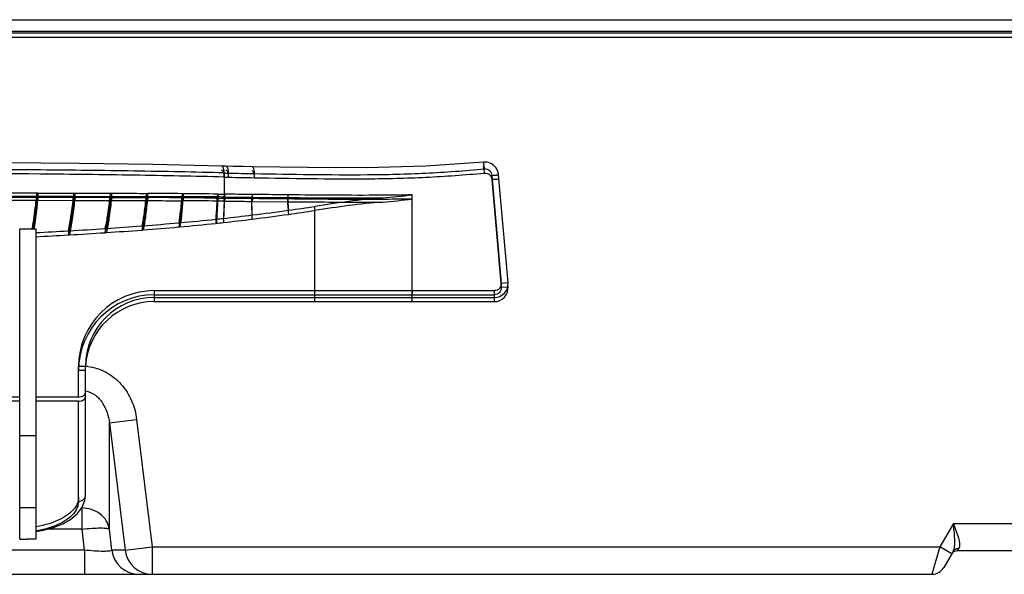
# Model space of a CAD drawing. Units: millimetres. Extents: x 0 to 2700, y 0 to 2000.
# Drawn here: x 778 to 849, y 330 to 371 of the extents above; entities that cross this region are included whole.
import ezdxf

# ---------------------------------------------------------------- set-up
doc = ezdxf.new("R2010")
doc.units = ezdxf.units.MM
doc.header["$LTSCALE"] = 148.5
doc.layers.add('7_ALL_FEATURES', color=7, linetype='CONTINUOUS')
doc.layers.add('DEF_DRAFT_ENTITY', color=7, linetype='CONTINUOUS')

msp = doc.modelspace()

# ---------------------------------------------------------------- linework, layer by layer
at = {"layer": '7_ALL_FEATURES', "color": 7, "linetype": 'Continuous'}
for p, q in [((1246.866, 369.563), (277.793, 369.563)), ((279.006, 369.712), (1245.654, 369.712)), ((279.042, 369.714), (1245.617, 369.714)), ((1247.13, 369.265), (277.53, 369.265)), ((811.233, 360.205), (807.036, 359.907)), ((811.287, 360.208), (811.233, 360.205)), ((811.523, 360.187), (811.287, 360.208)), ((781.884, 360.103), (776.313, 360.154)), ((787.257, 360.026), (781.884, 360.103)), ((792.216, 359.914), (787.257, 360.026)), ((792.534, 359.904), (792.216, 359.914)), ((793.067, 359.892), (792.534, 359.904)), ((793.792, 359.879), (793.067, 359.892)), ((794.425, 359.869), (793.792, 359.879)), ((798.443, 359.808), (794.425, 359.869)), ((802.708, 359.792), (798.443, 359.808)), ((807.036, 359.907), (802.708, 359.792)), ((811.749, 360.11), (811.523, 360.187)), ((811.951, 359.981), (811.749, 360.11)), ((812.119, 359.807), (811.951, 359.981)), ((812.241, 359.598), (812.119, 359.807)), ((812.31, 359.363), (812.241, 359.598)), ((792.406, 359.414), (792.406, 357.577)), ((811.835, 359.239), (812.513, 351.408)), ((811.835, 358.939), (812.513, 351.108)), ((812.32, 359.282), (812.31, 359.363)), ((813.005, 351.451), (812.32, 359.282)), ((776.138, 357.731), (778.758, 357.728)), ((776.138, 357.431), (778.758, 357.428)), ((776.169, 357.964), (778.794, 357.961)), ((776.169, 357.664), (778.794, 357.661)), ((778.851, 357.727), (781.439, 357.724)), ((778.851, 357.427), (781.439, 357.424)), ((778.887, 357.958), (781.479, 357.954)), ((778.887, 357.658), (781.479, 357.654)), ((781.538, 357.723), (784.194, 357.716)), ((781.538, 357.423), (784.194, 357.416)), ((781.579, 357.95), (784.137, 357.945)), ((781.579, 357.65), (784.137, 357.645)), ((784.137, 357.942), (784.238, 357.942)), ((784.137, 357.642), (784.238, 357.642)), ((786.718, 357.707), (786.813, 357.706)), ((786.718, 357.407), (786.813, 357.406)), ((786.765, 357.929), (786.859, 357.928)), ((786.765, 357.629), (786.859, 357.628)), ((789.313, 357.693), (789.389, 357.693)), ((789.313, 357.393), (789.389, 357.393)), ((789.361, 357.909), (789.437, 357.909)), ((789.361, 357.609), (789.437, 357.609)), ((791.876, 357.672), (791.919, 357.672)), ((791.876, 357.372), (791.919, 357.372)), ((791.924, 357.881), (791.968, 357.88)), ((791.924, 357.581), (791.968, 357.58)), ((792.406, 357.873), (792.453, 357.872)), ((792.406, 357.573), (792.453, 357.572)), ((794.414, 357.649), (796.999, 357.627)), ((794.414, 357.349), (796.999, 357.327)), ((806.047, 350.564), (806.047, 357.821)), ((798.994, 350.064), (798.994, 356.988)), ((791.785, 356.052), (791.831, 356.057)), ((777.56, 332.808), (777.56, 355.364)), ((777.56, 355.364), (778.76, 355.364)), ((778.76, 332.839), (778.76, 355.364)), ((781.071, 355.209), (781.171, 355.215)), ((783.747, 355.377), (783.85, 355.383)), ((786.424, 355.569), (786.521, 355.576)), ((786.424, 355.269), (786.521, 355.276)), ((789.102, 355.791), (789.182, 355.798)), ((789.102, 355.491), (789.182, 355.498)), ((791.785, 355.752), (791.831, 355.757)), ((781.071, 354.909), (781.171, 354.915)), ((783.747, 355.077), (783.85, 355.083)), ((812.513, 351.408), (813.006, 351.451)), ((812.513, 351.108), (813.006, 351.151)), ((813.005, 351.151), (812.996, 351.254)), ((787.33, 350.864), (812.02, 350.864)), ((787.33, 350.864), (787.33, 350.064)), ((787.33, 350.564), (812.02, 350.564)), ((787.33, 350.364), (812.009, 350.364)), ((787.33, 350.064), (812.009, 350.064)), ((782.33, 345.364), (781.83, 345.364)), ((781.83, 343.134), (781.83, 345.364)), ((782.33, 336.001), (782.33, 345.364)), ((782.33, 345.064), (781.83, 345.064)), ((777.56, 343.134), (770.76, 343.134)), ((781.83, 343.134), (778.76, 343.134)), ((777.56, 342.834), (770.76, 342.834)), ((781.83, 342.834), (778.76, 342.834)), ((781.83, 335.555), (781.83, 342.834)), ((784.068, 341.26), (786.049, 341.503)), ((784.068, 333.534), (784.068, 341.26)), ((784.068, 341.26), (785.204, 332.009)), ((786.049, 341.503), (787.185, 332.252)), ((777.56, 340.335), (778.76, 340.335)), ((782.283, 335.613), (782.33, 336.001)), ((782.088, 335.128), (782.283, 335.613)), ((778.76, 335.08), (777.56, 335.08)), ((781.27, 334.271), (781.746, 334.675)), ((781.746, 334.675), (782.088, 335.128)), ((782.086, 335.073), (782.047, 335.073)), ((782.086, 333.534), (782.086, 335.126)), ((780.014, 333.655), (780.682, 333.928)), ((780.682, 333.928), (781.27, 334.271)), ((845.33, 333.952), (844.348, 332.252)), ((845.33, 333.952), (1030.83, 333.952)), ((777.534, 333.242), (777.56, 333.242)), ((778.771, 333.352), (779.292, 333.452)), ((779.292, 333.452), (780.014, 333.655)), ((782.086, 333.534), (779.584, 333.534)), ((782.262, 332.008), (782.086, 333.534)), ((784.243, 332.009), (784.068, 333.534)), ((778.105, 332.821), (778.093, 332.82)), ((778.105, 332.816), (778.094, 332.816)), ((782.262, 332.008), (742.398, 332.008)), ((782.262, 332.008), (782.262, 330.252)), ((785.204, 332.009), (784.243, 332.009)), ((785.204, 332.009), (787.185, 332.252)), ((787.185, 332.252), (844.348, 332.252)), ((787.185, 332.252), (787.185, 330.252)), ((844.348, 332.252), (843.771, 330.252)), ((845.214, 331.752), (844.348, 332.252)), ((845.306, 331.911), (844.637, 330.752)), ((845.618, 331.952), (845.739, 332.119)), ((1032.669, 331.952), (845.618, 331.952)), ((680.889, 330.252), (843.771, 330.252))]:
    msp.add_line(p, q, dxfattribs=at)
for centre, radius, start, end in [((794.271, 414.976), 55.593, 268.07764, 268.40571), ((794.271, 414.676), 55.593, 268.07764, 268.40571), ((781.701, -489.869), 847.813, 89.482334, 89.651375), ((781.701, -490.169), 847.813, 89.482334, 89.651375), ((785.208, -299.361), 657.067, 89.418583, 89.635449), ((785.208, -299.661), 657.067, 89.418583, 89.635449), ((785.042, -139.903), 497.831, 89.20891, 89.49411), ((785.042, -140.203), 497.831, 89.20891, 89.49411), ((790.92, 265.148), 92.529, 89.11024, 89.38138), ((790.92, 264.848), 92.529, 89.11024, 89.38138), ((774.221, 519.979), 164.864, 277.04634, 277.96559), ((775.38, 511.559), 156.365, 277.97253, 278.68591), ((775.38, 511.259), 156.365, 277.97253, 278.68591), ((775.261, 511.981), 156.802, 275.09328, 276.04898), ((777.251, 492.415), 137.135, 276.10282, 276.31803), ((774.138, 519.76), 164.657, 276.3476, 277.08421), ((774.138, 519.46), 164.657, 276.3476, 277.08421), ((774.221, 519.679), 164.864, 277.04634, 277.96559), ((761.697, 688.097), 333.451, 272.93317, 273.33085), ((763.253, 661.624), 306.933, 273.34664, 273.82849), ((765.789, 624.057), 269.28, 273.84571, 274.3949), ((765.789, 623.757), 269.28, 273.84571, 274.3949), ((769.671, 574.039), 219.111, 274.41055, 275.08792), ((769.671, 573.739), 219.111, 274.41055, 275.08792), ((775.261, 511.681), 156.802, 275.09328, 276.04898), ((777.251, 492.115), 137.135, 276.10282, 276.31803), ((761.697, 687.797), 333.451, 272.93317, 273.33085), ((763.253, 661.324), 306.933, 273.34664, 273.82849), ((812.009, 351.364), 1, 270, 5), ((812.009, 351.064), 1, 270, 5), ((787.33, 345.364), 5.5, 90, 180), ((787.33, 345.064), 5.5, 90, 180), ((787.33, 345.364), 5, 90, 180), ((803.738, 350.503), 2.307, 354.21497, 356.49972), ((802.668, 350.562), 3.379, 357.40963, 0.03049), ((787.33, 345.064), 5, 90, 176.57331), ((782.086, 341.803), 3.576, 85.60926, 86.08177), ((782.086, 341.803), 3.575, 83.43095, 85.60934), ((777.46, 341.126), 7.825, 279.56241, 279.95799), ((777.333, 365.734), 32.922, 270.39532, 271.01591), ((777.334, 366.147), 33.34, 270.38818, 271.00274), ((777.347, 364.92), 32.108, 271.01546, 271.33139), ((777.345, 365.482), 32.675, 271.00338, 271.31228), ((777.396, 363.129), 30.317, 271.3401, 272.57851), ((777.393, 363.71), 30.902, 271.31995, 272.53473), ((786.226, 332.249), 1.997, 186.92237, 269.95348), ((787.187, 332.249), 1.997, 186.92226, 269.95359), ((845.618, 331.452), 0.5, 143.40086, 150), ((845.618, 331.452), 0.5, 90, 137.99996), ((843.771, 331.252), 1, 270, 330)]:
    msp.add_arc(centre, radius, start, end, dxfattribs=at)
for points, knots in [([(811.294, 359.706), (811.289, 359.766), (811.278, 359.881), (811.264, 360.02), (811.251, 360.112), (811.245, 360.164), (811.238, 360.185), (811.236, 360.205), (811.233, 360.205)], [0, 0, 0, 0, 0.355245, 0.692752, 0.82587, 0.922869, 0.98085, 1, 1, 1, 1]), ([(792.406, 359.414), (791.324, 359.45), (789.139, 359.495), (784.694, 359.576), (776.676, 359.662), (769.761, 359.697), (765.106, 359.704)], [0, 0, 0, 0, 0.118932, 0.240178, 0.48847, 1, 1, 1, 1]), ([(792.406, 359.414), (792.409, 359.526), (792.402, 359.697), (792.289, 359.91), (792.216, 359.914)], [0, 0, 0, 0, 0.602579, 1, 1, 1, 1]), ([(792.406, 359.114), (792.409, 359.226), (792.402, 359.397), (792.289, 359.61), (792.216, 359.614)], [0, 0, 0, 0, 0.602579, 1, 1, 1, 1]), ([(792.724, 359.405), (792.727, 359.516), (792.719, 359.686), (792.608, 359.901), (792.534, 359.904)], [0, 0, 0, 0, 0.602854, 1, 1, 1, 1]), ([(792.724, 359.105), (792.727, 359.216), (792.719, 359.386), (792.608, 359.601), (792.534, 359.604)], [0, 0, 0, 0, 0.602854, 1, 1, 1, 1]), ([(794.602, 359.369), (794.603, 359.481), (794.594, 359.644), (794.496, 359.866), (794.425, 359.869)], [0, 0, 0, 0, 0.611083, 1, 1, 1, 1]), ([(794.602, 359.069), (794.603, 359.181), (794.594, 359.344), (794.496, 359.566), (794.425, 359.569)], [0, 0, 0, 0, 0.611083, 1, 1, 1, 1]), ([(794.602, 359.369), (795.95, 359.346), (798.681, 359.301), (802.824, 359.272), (807.044, 359.366), (809.874, 359.582), (811.294, 359.706)], [0, 0, 0, 0, 0.242092, 0.490636, 0.74392, 1, 1, 1, 1]), ([(811.294, 359.406), (811.289, 359.466), (811.278, 359.581), (811.264, 359.72), (811.251, 359.812), (811.245, 359.864), (811.238, 359.885), (811.236, 359.905), (811.233, 359.905)], [0, 0, 0, 0, 0.355245, 0.692752, 0.82587, 0.922869, 0.98085, 1, 1, 1, 1]), ([(811.294, 359.706), (811.422, 359.718), (811.699, 359.626), (811.824, 359.367), (811.835, 359.239)], [0, 0, 0, 0, 0.499255, 1, 1, 1, 1]), ([(792.406, 359.114), (791.324, 359.15), (789.139, 359.195), (784.694, 359.276), (776.676, 359.362), (769.761, 359.397), (765.106, 359.404)], [0, 0, 0, 0, 0.118932, 0.240178, 0.48847, 1, 1, 1, 1]), ([(794.602, 359.069), (795.95, 359.046), (798.681, 359.001), (802.824, 358.972), (807.044, 359.066), (809.874, 359.282), (811.294, 359.406)], [0, 0, 0, 0, 0.242092, 0.490636, 0.74392, 1, 1, 1, 1]), ([(811.294, 359.406), (811.422, 359.418), (811.699, 359.326), (811.824, 359.067), (811.835, 358.939)], [0, 0, 0, 0, 0.499255, 1, 1, 1, 1]), ([(811.835, 359.239), (811.893, 359.244), (811.979, 359.251), (812.091, 359.261), (812.168, 359.268), (812.229, 359.275), (812.28, 359.275), (812.3, 359.284), (812.321, 359.279), (812.32, 359.282)], [0, 0, 0, 0, 0.357043, 0.533745, 0.694237, 0.82705, 0.924539, 0.981666, 1, 1, 1, 1]), ([(811.835, 358.939), (811.893, 358.944), (811.979, 358.951), (812.091, 358.961), (812.168, 358.968), (812.229, 358.975), (812.28, 358.975), (812.3, 358.984), (812.321, 358.979), (812.32, 358.982)], [0, 0, 0, 0, 0.357043, 0.533745, 0.694237, 0.82705, 0.924539, 0.981666, 1, 1, 1, 1]), ([(778.758, 357.728), (778.741, 357.512), (778.662, 356.722), (778.549, 355.934), (778.449, 355.364)], [0, 0, 0, 0, 0.271844, 1, 1, 1, 1]), ([(778.758, 357.428), (778.743, 357.242), (778.676, 356.549), (778.58, 355.858), (778.498, 355.355)], [0, 0, 0, 0, 0.267992, 1, 1, 1, 1]), ([(778.851, 357.727), (778.833, 357.515), (778.756, 356.735), (778.644, 355.959), (778.546, 355.397)], [0, 0, 0, 0, 0.271624, 1, 1, 1, 1]), ([(778.851, 357.427), (778.836, 357.243), (778.769, 356.559), (778.675, 355.878), (778.594, 355.382)], [0, 0, 0, 0, 0.267847, 1, 1, 1, 1]), ([(778.794, 357.96), (778.794, 357.913), (778.789, 357.835), (778.774, 357.755), (778.758, 357.728)], [0, 0, 0, 0, 0.595896, 1, 1, 1, 1]), ([(778.794, 357.66), (778.794, 357.613), (778.789, 357.535), (778.774, 357.455), (778.758, 357.428)], [0, 0, 0, 0, 0.595896, 1, 1, 1, 1]), ([(778.887, 357.959), (778.887, 357.912), (778.881, 357.834), (778.867, 357.754), (778.851, 357.727)], [0, 0, 0, 0, 0.594865, 1, 1, 1, 1]), ([(778.887, 357.659), (778.887, 357.612), (778.881, 357.534), (778.867, 357.454), (778.851, 357.427)], [0, 0, 0, 0, 0.594865, 1, 1, 1, 1]), ([(781.439, 357.724), (781.399, 357.263), (781.295, 356.422), (781.15, 355.586), (781.071, 355.209)], [0, 0, 0, 0, 0.545586, 1, 1, 1, 1]), ([(781.439, 357.424), (781.399, 356.963), (781.295, 356.122), (781.15, 355.286), (781.071, 354.909)], [0, 0, 0, 0, 0.545586, 1, 1, 1, 1]), ([(781.538, 357.723), (781.498, 357.263), (781.394, 356.424), (781.25, 355.59), (781.171, 355.215)], [0, 0, 0, 0, 0.54593, 1, 1, 1, 1]), ([(781.538, 357.423), (781.498, 356.963), (781.394, 356.124), (781.25, 355.29), (781.171, 354.915)], [0, 0, 0, 0, 0.54593, 1, 1, 1, 1]), ([(781.479, 357.953), (781.479, 357.907), (781.473, 357.83), (781.455, 357.751), (781.439, 357.724)], [0, 0, 0, 0, 0.588512, 1, 1, 1, 1]), ([(781.479, 357.653), (781.479, 357.607), (781.473, 357.53), (781.455, 357.451), (781.439, 357.424)], [0, 0, 0, 0, 0.588512, 1, 1, 1, 1]), ([(781.579, 357.952), (781.579, 357.906), (781.572, 357.829), (781.555, 357.75), (781.538, 357.723)], [0, 0, 0, 0, 0.587261, 1, 1, 1, 1]), ([(781.579, 357.652), (781.579, 357.606), (781.572, 357.529), (781.555, 357.45), (781.538, 357.423)], [0, 0, 0, 0, 0.587261, 1, 1, 1, 1]), ([(784.093, 357.716), (784.056, 357.281), (783.96, 356.497), (783.824, 355.72), (783.747, 355.377)], [0, 0, 0, 0, 0.554204, 1, 1, 1, 1]), ([(784.093, 357.416), (784.056, 356.981), (783.96, 356.197), (783.824, 355.42), (783.747, 355.077)], [0, 0, 0, 0, 0.554204, 1, 1, 1, 1]), ([(784.194, 357.716), (784.157, 357.281), (784.062, 356.5), (783.926, 355.725), (783.85, 355.383)], [0, 0, 0, 0, 0.554517, 1, 1, 1, 1]), ([(784.194, 357.416), (784.157, 356.981), (784.062, 356.2), (783.926, 355.425), (783.85, 355.083)], [0, 0, 0, 0, 0.554517, 1, 1, 1, 1]), ([(784.137, 357.942), (784.137, 357.897), (784.13, 357.821), (784.11, 357.744), (784.093, 357.716)], [0, 0, 0, 0, 0.580609, 1, 1, 1, 1]), ([(784.137, 357.642), (784.137, 357.597), (784.13, 357.521), (784.11, 357.444), (784.093, 357.416)], [0, 0, 0, 0, 0.580609, 1, 1, 1, 1]), ([(784.238, 357.942), (784.238, 357.897), (784.231, 357.82), (784.211, 357.743), (784.194, 357.716)], [0, 0, 0, 0, 0.579082, 1, 1, 1, 1]), ([(784.194, 357.716), (784.405, 357.715), (785.247, 357.713), (786.088, 357.71), (786.718, 357.707)], [0, 0, 0, 0, 0.251116, 1, 1, 1, 1]), ([(784.238, 357.642), (784.238, 357.597), (784.231, 357.52), (784.211, 357.443), (784.194, 357.416)], [0, 0, 0, 0, 0.579082, 1, 1, 1, 1]), ([(784.194, 357.416), (784.405, 357.415), (785.247, 357.413), (786.088, 357.41), (786.718, 357.407)], [0, 0, 0, 0, 0.251116, 1, 1, 1, 1]), ([(784.228, 357.942), (784.441, 357.941), (784.97, 357.934), (785.816, 357.939), (786.449, 357.93), (786.765, 357.929)], [0, 0, 0, 0, 0.251151, 0.626459, 1, 1, 1, 1]), ([(784.228, 357.642), (784.441, 357.641), (784.97, 357.634), (785.816, 357.639), (786.449, 357.63), (786.765, 357.629)], [0, 0, 0, 0, 0.251151, 0.626459, 1, 1, 1, 1]), ([(786.718, 357.707), (786.687, 357.304), (786.607, 356.588), (786.491, 355.877), (786.424, 355.569)], [0, 0, 0, 0, 0.561747, 1, 1, 1, 1]), ([(786.718, 357.407), (786.687, 357.004), (786.607, 356.288), (786.491, 355.577), (786.424, 355.269)], [0, 0, 0, 0, 0.561747, 1, 1, 1, 1]), ([(786.813, 357.706), (786.782, 357.305), (786.703, 356.592), (786.587, 355.883), (786.521, 355.576)], [0, 0, 0, 0, 0.56199, 1, 1, 1, 1]), ([(786.813, 357.406), (786.782, 357.005), (786.703, 356.292), (786.587, 355.583), (786.521, 355.276)], [0, 0, 0, 0, 0.56199, 1, 1, 1, 1]), ([(786.765, 357.929), (786.765, 357.906), (786.76, 357.831), (786.748, 357.752), (786.718, 357.707)], [0, 0, 0, 0, 0.292248, 1, 1, 1, 1]), ([(786.765, 357.629), (786.765, 357.606), (786.76, 357.531), (786.748, 357.452), (786.718, 357.407)], [0, 0, 0, 0, 0.292248, 1, 1, 1, 1]), ([(786.859, 357.928), (786.859, 357.906), (786.855, 357.831), (786.842, 357.752), (786.813, 357.706)], [0, 0, 0, 0, 0.290958, 1, 1, 1, 1]), ([(786.813, 357.706), (787.022, 357.706), (787.856, 357.702), (788.689, 357.697), (789.313, 357.693)], [0, 0, 0, 0, 0.25126, 1, 1, 1, 1]), ([(786.859, 357.628), (786.859, 357.606), (786.855, 357.531), (786.842, 357.452), (786.813, 357.406)], [0, 0, 0, 0, 0.290958, 1, 1, 1, 1]), ([(786.813, 357.406), (787.022, 357.406), (787.856, 357.402), (788.689, 357.397), (789.313, 357.393)], [0, 0, 0, 0, 0.25126, 1, 1, 1, 1]), ([(789.313, 357.693), (789.291, 357.332), (789.234, 356.696), (789.151, 356.063), (789.102, 355.791)], [0, 0, 0, 0, 0.56726, 1, 1, 1, 1]), ([(789.313, 357.393), (789.291, 357.032), (789.234, 356.396), (789.151, 355.763), (789.102, 355.491)], [0, 0, 0, 0, 0.56726, 1, 1, 1, 1]), ([(789.389, 357.693), (789.368, 357.333), (789.312, 356.699), (789.23, 356.069), (789.182, 355.798)], [0, 0, 0, 0, 0.567377, 1, 1, 1, 1]), ([(789.389, 357.393), (789.368, 357.033), (789.312, 356.399), (789.23, 355.769), (789.182, 355.498)], [0, 0, 0, 0, 0.567377, 1, 1, 1, 1]), ([(789.361, 357.909), (789.361, 357.888), (789.356, 357.815), (789.341, 357.738), (789.313, 357.693)], [0, 0, 0, 0, 0.287154, 1, 1, 1, 1]), ([(789.361, 357.609), (789.361, 357.588), (789.356, 357.515), (789.341, 357.438), (789.313, 357.393)], [0, 0, 0, 0, 0.287154, 1, 1, 1, 1]), ([(789.437, 357.909), (789.437, 357.888), (789.432, 357.814), (789.418, 357.737), (789.389, 357.693)], [0, 0, 0, 0, 0.285732, 1, 1, 1, 1]), ([(789.437, 357.609), (789.437, 357.588), (789.432, 357.514), (789.418, 357.437), (789.389, 357.393)], [0, 0, 0, 0, 0.285732, 1, 1, 1, 1]), ([(791.876, 357.672), (791.871, 357.51), (791.851, 356.969), (791.819, 356.429), (791.785, 356.052)], [0, 0, 0, 0, 0.300491, 1, 1, 1, 1]), ([(791.876, 357.372), (791.871, 357.21), (791.851, 356.669), (791.819, 356.129), (791.785, 355.752)], [0, 0, 0, 0, 0.300491, 1, 1, 1, 1]), ([(791.919, 357.672), (791.915, 357.51), (791.895, 356.971), (791.863, 356.433), (791.831, 356.057)], [0, 0, 0, 0, 0.30048, 1, 1, 1, 1]), ([(791.919, 357.372), (791.915, 357.21), (791.895, 356.671), (791.863, 356.133), (791.831, 355.757)], [0, 0, 0, 0, 0.30048, 1, 1, 1, 1]), ([(791.924, 357.881), (791.924, 357.861), (791.919, 357.789), (791.903, 357.716), (791.876, 357.672)], [0, 0, 0, 0, 0.281717, 1, 1, 1, 1]), ([(791.924, 357.581), (791.924, 357.561), (791.919, 357.489), (791.903, 357.416), (791.876, 357.372)], [0, 0, 0, 0, 0.281717, 1, 1, 1, 1]), ([(791.968, 357.88), (791.967, 357.86), (791.963, 357.789), (791.947, 357.715), (791.919, 357.672)], [0, 0, 0, 0, 0.280148, 1, 1, 1, 1]), ([(791.968, 357.58), (791.967, 357.56), (791.963, 357.489), (791.947, 357.415), (791.919, 357.372)], [0, 0, 0, 0, 0.280148, 1, 1, 1, 1]), ([(792.405, 357.665), (792.402, 357.51), (792.388, 356.992), (792.365, 356.474), (792.343, 356.112)], [0, 0, 0, 0, 0.300275, 1, 1, 1, 1]), ([(792.405, 357.365), (792.402, 357.21), (792.388, 356.692), (792.365, 356.174), (792.343, 355.812)], [0, 0, 0, 0, 0.300275, 1, 1, 1, 1]), ([(792.406, 357.873), (792.406, 357.853), (792.401, 357.782), (792.385, 357.71), (792.357, 357.666)], [0, 0, 0, 0, 0.279345, 1, 1, 1, 1]), ([(792.406, 357.573), (792.406, 357.553), (792.401, 357.482), (792.385, 357.41), (792.357, 357.366)], [0, 0, 0, 0, 0.279345, 1, 1, 1, 1]), ([(792.453, 357.872), (792.453, 357.852), (792.448, 357.782), (792.432, 357.709), (792.405, 357.665)], [0, 0, 0, 0, 0.279063, 1, 1, 1, 1]), ([(792.405, 357.665), (792.571, 357.663), (793.241, 357.655), (793.91, 357.654), (794.414, 357.649)], [0, 0, 0, 0, 0.248348, 1, 1, 1, 1]), ([(792.453, 357.572), (792.453, 357.552), (792.448, 357.482), (792.432, 357.409), (792.405, 357.365)], [0, 0, 0, 0, 0.279063, 1, 1, 1, 1]), ([(792.405, 357.365), (792.571, 357.363), (793.241, 357.355), (793.91, 357.354), (794.414, 357.349)], [0, 0, 0, 0, 0.248348, 1, 1, 1, 1]), ([(794.454, 357.851), (794.286, 357.852), (793.619, 357.858), (792.952, 357.863), (792.453, 357.872)], [0, 0, 0, 0, 0.251856, 1, 1, 1, 1]), ([(794.454, 357.551), (794.286, 357.552), (793.619, 357.558), (792.952, 357.563), (792.453, 357.572)], [0, 0, 0, 0, 0.251856, 1, 1, 1, 1]), ([(794.454, 357.851), (794.453, 357.832), (794.45, 357.763), (794.437, 357.693), (794.414, 357.649)], [0, 0, 0, 0, 0.277217, 1, 1, 1, 1]), ([(794.445, 356.36), (794.441, 356.447), (794.425, 356.877), (794.418, 357.307), (794.414, 357.649)], [0, 0, 0, 0, 0.203349, 1, 1, 1, 1]), ([(794.454, 357.551), (794.453, 357.532), (794.45, 357.463), (794.437, 357.393), (794.414, 357.349)], [0, 0, 0, 0, 0.277217, 1, 1, 1, 1]), ([(794.445, 356.06), (794.441, 356.147), (794.425, 356.577), (794.418, 357.007), (794.414, 357.349)], [0, 0, 0, 0, 0.203349, 1, 1, 1, 1]), ([(797.031, 357.824), (796.815, 357.826), (795.955, 357.835), (795.096, 357.844), (794.454, 357.851)], [0, 0, 0, 0, 0.251884, 1, 1, 1, 1]), ([(797.031, 357.524), (796.815, 357.526), (795.955, 357.535), (795.096, 357.544), (794.454, 357.551)], [0, 0, 0, 0, 0.251884, 1, 1, 1, 1]), ([(797.031, 357.824), (797.031, 357.805), (797.028, 357.739), (797.017, 357.672), (796.999, 357.627)], [0, 0, 0, 0, 0.276741, 1, 1, 1, 1]), ([(796.999, 357.627), (797.566, 357.622), (799.869, 357.604), (802.171, 357.59), (803.906, 357.599)], [0, 0, 0, 0, 0.246447, 1, 1, 1, 1]), ([(796.999, 357.627), (797.004, 357.54), (797.022, 357.232), (797.045, 356.925), (797.067, 356.706)], [0, 0, 0, 0, 0.284693, 1, 1, 1, 1]), ([(797.031, 357.524), (797.031, 357.505), (797.028, 357.439), (797.017, 357.372), (796.999, 357.327)], [0, 0, 0, 0, 0.276741, 1, 1, 1, 1]), ([(806.047, 357.821), (805.284, 357.806), (802.279, 357.771), (799.273, 357.801), (797.031, 357.824)], [0, 0, 0, 0, 0.253834, 1, 1, 1, 1]), ([(806.047, 357.521), (805.284, 357.506), (802.279, 357.471), (799.273, 357.501), (797.031, 357.524)], [0, 0, 0, 0, 0.253834, 1, 1, 1, 1]), ([(796.999, 357.327), (797.566, 357.322), (799.869, 357.304), (802.171, 357.29), (803.906, 357.299)], [0, 0, 0, 0, 0.246447, 1, 1, 1, 1]), ([(796.999, 357.327), (797.004, 357.24), (797.022, 356.932), (797.045, 356.625), (797.067, 356.406)], [0, 0, 0, 0, 0.284693, 1, 1, 1, 1]), ([(812.513, 351.408), (812.525, 351.275), (812.433, 350.986), (812.154, 350.864), (812.02, 350.864)], [0, 0, 0, 0, 0.500313, 1, 1, 1, 1]), ([(812.513, 351.108), (812.525, 350.975), (812.433, 350.686), (812.154, 350.564), (812.02, 350.564)], [0, 0, 0, 0, 0.500313, 1, 1, 1, 1]), ([(806.047, 350.864), (806.047, 350.8), (806.044, 350.684), (806.03, 350.522), (806.013, 350.432), (805.992, 350.364), (805.977, 350.364)], [0, 0, 0, 0, 0.374063, 0.692347, 0.908817, 1, 1, 1, 1]), ([(806.034, 350.27), (806.028, 350.219), (806.019, 350.152), (806, 350.085), (805.984, 350.064), (805.977, 350.064)], [0, 0, 0, 0, 0.702558, 0.901728, 1, 1, 1, 1]), ([(812.009, 350.364), (812.012, 350.364), (812.01, 350.383), (812.015, 350.403), (812.015, 350.453), (812.018, 350.544), (812.019, 350.685), (812.02, 350.803), (812.02, 350.864)], [0, 0, 0, 0, 0.017227, 0.070763, 0.163881, 0.2934, 0.632185, 1, 1, 1, 1]), ([(812.009, 350.064), (812.015, 350.064), (812.01, 350.088), (812.015, 350.108), (812.015, 350.163), (812.018, 350.247), (812.019, 350.322), (812.019, 350.364)], [0, 0, 0, 0, 0.061266, 0.141468, 0.256839, 0.582025, 1, 1, 1, 1]), ([(782.495, 345.355), (782.96, 345.302), (783.877, 345.005), (784.987, 344.1), (785.745, 342.889), (785.992, 341.969), (786.049, 341.503)], [0, 0, 0, 0, 0.249644, 0.49955, 0.749702, 1, 1, 1, 1]), ([(781.83, 343.134), (781.899, 343.134), (782.028, 343.151), (782.223, 343.227), (782.33, 343.359), (782.33, 343.442)], [0, 0, 0, 0, 0.327932, 0.608443, 1, 1, 1, 1]), ([(781.83, 342.834), (781.899, 342.834), (782.028, 342.851), (782.223, 342.927), (782.33, 343.059), (782.33, 343.142)], [0, 0, 0, 0, 0.327932, 0.608443, 1, 1, 1, 1]), ([(782.33, 343.576), (782.589, 343.533), (783.083, 343.305), (783.608, 342.716), (783.937, 342.015), (784.042, 341.512), (784.068, 341.26)], [0, 0, 0, 0, 0.254848, 0.505809, 0.753722, 1, 1, 1, 1]), ([(782.205, 335.707), (782.225, 335.727), (782.294, 335.811), (782.33, 335.922), (782.33, 336.001)], [0, 0, 0, 0, 0.263472, 1, 1, 1, 1]), ([(781.83, 335.855), (781.83, 335.741), (781.793, 335.504), (781.491, 334.869), (780.45, 334.113), (779.388, 333.816), (778.76, 333.71)], [0, 0, 0, 0, 0.085713, 0.177263, 0.521453, 1, 1, 1, 1]), ([(781.83, 335.555), (781.83, 335.492), (781.808, 335.228), (781.693, 334.976), (781.579, 334.811)], [0, 0, 0, 0, 0.23879, 1, 1, 1, 1]), ([(781.83, 335.555), (781.861, 335.555), (781.997, 335.566), (782.131, 335.632), (782.205, 335.707)], [0, 0, 0, 0, 0.231051, 1, 1, 1, 1]), ([(781.579, 334.811), (781.326, 334.446), (780.427, 333.813), (779.41, 333.524), (778.813, 333.419)], [0, 0, 0, 0, 0.422872, 1, 1, 1, 1]), ([(784.068, 333.534), (784.035, 333.746), (783.877, 334.168), (783.263, 334.845), (782.548, 335.073), (782.086, 335.073)], [0, 0, 0, 0, 0.2387, 0.48608, 1, 1, 1, 1]), ([(845.306, 331.911), (845.373, 332.027), (845.435, 332.333), (845.434, 333.018), (845.371, 333.569), (845.33, 333.952)], [0, 0, 0, 0, 0.195969, 0.439557, 1, 1, 1, 1]), ([(845.739, 332.119), (845.802, 332.206), (845.827, 332.487), (845.67, 333.1), (845.47, 333.598), (845.33, 333.952)], [0, 0, 0, 0, 0.167557, 0.404405, 1, 1, 1, 1]), ([(782.086, 333.534), (782.328, 333.562), (782.777, 333.603), (783.311, 333.626), (783.665, 333.62), (783.857, 333.605), (783.985, 333.581), (784.054, 333.554), (784.068, 333.534)], [0, 0, 0, 0, 0.364296, 0.677264, 0.800978, 0.897228, 0.963437, 1, 1, 1, 1]), ([(784.243, 332.009), (784.235, 331.989), (784.169, 331.96), (784.05, 331.938), (783.86, 331.923), (783.504, 331.916), (782.963, 331.94), (782.507, 331.981), (782.262, 332.008)], [0, 0, 0, 0, 0.032376, 0.094862, 0.189182, 0.313077, 0.630819, 1, 1, 1, 1]), ([(845.739, 332.119), (845.654, 332.127), (845.479, 332.101), (845.347, 331.981), (845.306, 331.911)], [0, 0, 0, 0, 0.513641, 1, 1, 1, 1])]:
    msp.add_open_spline(points, degree=3, knots=knots, dxfattribs=at)
for points in [[(792.724, 359.405), (793.35, 359.387), (793.976, 359.38), (794.602, 359.369)], [(792.724, 359.105), (793.35, 359.087), (793.976, 359.08), (794.602, 359.069)], [(778.758, 357.728), (778.789, 357.727), (778.82, 357.726), (778.851, 357.727)], [(778.758, 357.428), (778.789, 357.427), (778.82, 357.426), (778.851, 357.427)], [(778.794, 357.961), (778.825, 357.961), (778.856, 357.958), (778.887, 357.958)], [(778.794, 357.661), (778.825, 357.661), (778.856, 357.658), (778.887, 357.658)], [(781.439, 357.724), (781.472, 357.723), (781.505, 357.723), (781.538, 357.723)], [(781.439, 357.424), (781.472, 357.423), (781.505, 357.423), (781.538, 357.423)], [(781.479, 357.954), (781.512, 357.954), (781.545, 357.95), (781.579, 357.95)], [(781.479, 357.654), (781.512, 357.654), (781.545, 357.65), (781.579, 357.65)], [(791.968, 357.879), (792.114, 357.877), (792.26, 357.88), (792.406, 357.877)], [(791.968, 357.579), (792.114, 357.577), (792.26, 357.58), (792.406, 357.577)], [(792.357, 357.666), (792.373, 357.666), (792.389, 357.665), (792.405, 357.666)], [(792.357, 357.366), (792.373, 357.366), (792.389, 357.365), (792.405, 357.366)], [(803.906, 357.599), (802.261, 357.473), (800.625, 357.237), (798.994, 356.988)], [(803.906, 357.599), (804.622, 357.654), (805.335, 357.735), (806.047, 357.821)], [(803.906, 357.299), (804.622, 357.354), (805.335, 357.435), (806.047, 357.521)], [(803.906, 357.299), (802.261, 357.173), (800.625, 356.937), (798.994, 356.688)]]:
    msp.add_open_spline(points, degree=3, dxfattribs=at)
at = {"layer": 'DEF_DRAFT_ENTITY', "color": 7, "linetype": 'Continuous'}
msp.add_line((281.53, 370.552), (1243.13, 370.552), dxfattribs=at)

doc.saveas('drawing.dxf')
